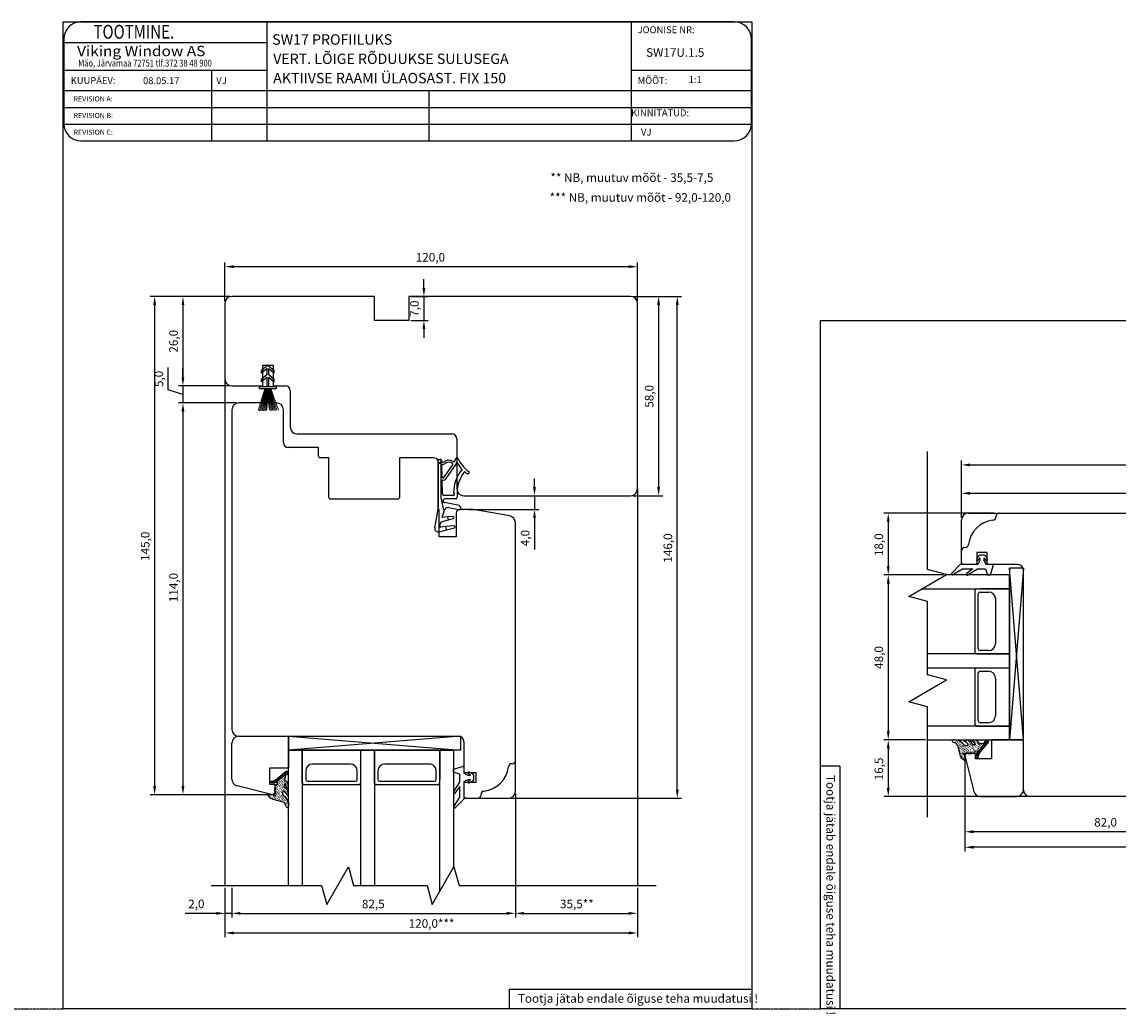
# Model space of a CAD drawing. Units: millimetres. Extents: x 933 to 4561, y 4271 to 6821.
# Drawn here: x 3081 to 3400, y 4692 to 4980 of the extents above; entities that cross this region are included whole.
import ezdxf

# ---------------------------------------------------------------- set-up
doc = ezdxf.new("R2010")
doc.units = ezdxf.units.MM
doc.linetypes.add('ACAD_CENTER', pattern=[1.125, 0.75, -0.125, 0.125, -0.125])
doc.styles.add('MtXpl_romanc_shx', font='romanc.shx')
doc.styles.add('MtXpl_Tahoma', font='tahoma.ttf')
doc.styles.add('ROMAND', font='romand', dxfattribs={"width": 0.8, "height": 4})
doc.styles.add('ROMANS', font='romans', dxfattribs={"height": 2})
doc.styles.get("Standard").update_dxf_attribs({"font": 'arial.ttf'})

msp = doc.modelspace()

# ---------------------------------------------------------------- linework, layer by layer
for p, q in [((3093.02, 4693.25), (3093.02, 4980.44)), ((3093.02, 4980.44), (3293.32, 4980.44)), ((3258.25, 4980.44), (3098.15, 4980.44)), ((3152.26, 4980.44), (3152.26, 4945.83)), ((3258.25, 4980.44), (3258.25, 4945.83)), ((3288.25, 4980.44), (3258.25, 4980.44)), ((3293.32, 4980.44), (3293.32, 4693.25)), ((3093.15, 4975.44), (3093.15, 4950.83)), ((3093.15, 4974.44), (3152.26, 4974.44)), ((3293.25, 4950.83), (3293.25, 4975.44)), ((3093.15, 4966.44), (3152.26, 4966.44)), ((3136.17, 4966.44), (3136.17, 4945.83)), ((3258.25, 4966.44), (3293.25, 4966.44)), ((3093.15, 4960.44), (3293.25, 4960.44)), ((3199.38, 4960.44), (3199.38, 4945.83)), ((3093.15, 4955.57), (3293.25, 4955.57)), ((3093.15, 4950.7), (3293.25, 4950.7)), ((3098.15, 4945.83), (3258.25, 4945.83)), ((3258.25, 4945.83), (3288.25, 4945.83)), ((3140.06, 4899.17), (3140.06, 4910.45)), ((3257.56, 4909.2), (3142.56, 4909.2)), ((3260.06, 4899.17), (3260.06, 4910.45)), ((3197.95, 4903.04), (3197.95, 4905.54)), ((3141.44, 4900.54), (3118.34, 4900.54)), ((3141.44, 4900.54), (3126.58, 4900.54)), ((3183.56, 4900.54), (3142.06, 4900.54)), ((3183.56, 4893.54), (3183.56, 4900.54)), ((3193.56, 4900.54), (3193.56, 4893.54)), ((3258.06, 4900.54), (3193.56, 4900.54)), ((3194.19, 4900.54), (3199.2, 4900.54)), ((3197.95, 4900.54), (3197.95, 4893.54)), ((3258.69, 4900.54), (3272.92, 4900.54)), ((3258.69, 4900.54), (3267.49, 4900.54)), ((3119.59, 4898.04), (3119.59, 4758.04)), ((3127.83, 4898.04), (3127.83, 4877.04)), ((3140.06, 4898.54), (3140.06, 4876.54)), ((3260.06, 4844.54), (3260.06, 4898.54)), ((3266.24, 4898.04), (3266.24, 4845.04)), ((3271.67, 4757.04), (3271.67, 4898.04)), ((3193.56, 4893.54), (3183.56, 4893.54)), ((3194.19, 4893.54), (3199.2, 4893.54)), ((3313.32, 4693.25), (3313.32, 4893.55)), ((3313.32, 4893.55), (3600.51, 4893.55)), ((3197.95, 4891.04), (3197.95, 4888.54)), ((3123.58, 4873.32), (3123.58, 4879.86)), ((3152.56, 4880.54), (3150.71, 4878.99)), ((3151.06, 4874.54), (3151.06, 4880.54)), ((3151.06, 4880.54), (3154.06, 4880.54)), ((3152.56, 4880.54), (3154.41, 4878.99)), ((3154.06, 4880.54), (3154.06, 4874.54)), ((3127.83, 4877.04), (3127.83, 4879.54)), ((3152.31, 4879.55), (3150.71, 4878.21)), ((3150.71, 4878.21), (3150.71, 4878.99)), ((3152.31, 4877.83), (3150.71, 4876.49)), ((3152.31, 4877.05), (3150.71, 4875.71)), ((3152.31, 4877.83), (3152.31, 4879.55)), ((3152.31, 4874.34), (3152.31, 4877.05)), ((3152.81, 4877.83), (3152.81, 4879.55)), ((3152.81, 4879.55), (3154.41, 4878.21)), ((3152.81, 4877.83), (3154.41, 4876.49)), ((3152.81, 4874.34), (3152.81, 4877.05)), ((3152.81, 4877.05), (3154.41, 4875.71)), ((3154.41, 4878.21), (3154.41, 4878.99)), ((3141.44, 4874.54), (3126.58, 4874.54)), ((3141.44, 4874.54), (3126.58, 4874.54)), ((3127.83, 4874.54), (3127.83, 4869.54)), ((3127.83, 4874.54), (3127.83, 4869.54)), ((3140.06, 4876.54), (3140.06, 4729.08)), ((3142.06, 4874.54), (3151.06, 4874.54)), ((3150.14, 4873.69), (3150.14, 4874.34)), ((3150.14, 4874.34), (3154.99, 4874.34)), ((3154.99, 4873.69), (3150.14, 4873.69)), ((3150.71, 4875.71), (3150.71, 4876.49)), ((3154.06, 4874.54), (3157.56, 4874.54)), ((3154.41, 4875.71), (3154.41, 4876.49)), ((3154.99, 4874.34), (3154.99, 4873.69)), ((3127.83, 4872.04), (3123.58, 4873.32)), ((3159.06, 4873.04), (3159.06, 4862.54)), ((3143.44, 4869.54), (3126.58, 4869.54)), ((3143.44, 4869.54), (3126.58, 4869.54)), ((3127.83, 4867.04), (3127.83, 4758.04)), ((3127.83, 4867.04), (3127.83, 4864.54)), ((3142.06, 4867.54), (3142.06, 4774.54)), ((3155.06, 4869.54), (3144.06, 4869.54)), ((3157.06, 4858.04), (3157.06, 4867.54)), ((3161.06, 4860.54), (3206.06, 4860.54)), ((3207.56, 4859.04), (3207.56, 4844.54)), ((3167.31, 4856.54), (3158.56, 4856.54)), ((3167.31, 4854.04), (3167.31, 4856.54)), ((3344.51, 4821.09), (3344.51, 4855.4)), ((3170.31, 4853.54), (3167.81, 4853.54)), ((3170.31, 4842.04), (3170.31, 4853.54)), ((3200.7, 4853.54), (3190.81, 4853.54)), ((3190.81, 4853.54), (3190.81, 4842.04)), ((3201.57, 4853.39), (3200.7, 4853.54)), ((3202.06, 4852.8), (3201.57, 4853.39)), ((3201.95, 4853.12), (3202.65, 4853.12)), ((3202.06, 4838.54), (3202.06, 4852.8)), ((3202.15, 4851.02), (3202.15, 4852.25)), ((3202.88, 4853.06), (3202.88, 4842.53)), ((3203.15, 4852.59), (3203.15, 4852.56)), ((3203.25, 4847.74), (3203.17, 4851.72)), ((3203.74, 4847.88), (3206.34, 4851.55)), ((3204.15, 4851.97), (3203.96, 4851.84)), ((3204.42, 4847.54), (3207.37, 4851.74)), ((3206.99, 4852.65), (3207.27, 4853.42)), ((3354.36, 4836.11), (3354.36, 4852.76)), ((3356.86, 4851.51), (3554.86, 4851.51)), ((3202.15, 4839.12), (3202.15, 4851.02)), ((3203.49, 4847.74), (3203.25, 4847.74)), ((3203.4, 4847.04), (3203.26, 4847.04)), ((3203.34, 4843.11), (3203.26, 4847.04)), ((3230.13, 4845.04), (3230.13, 4847.54)), ((3190.31, 4841.54), (3170.81, 4841.54)), ((3202.98, 4841.59), (3203.59, 4838.73)), ((3206.49, 4842.62), (3203.84, 4842.62)), ((3207.15, 4841.62), (3204.03, 4841.62)), ((3209.56, 4842.54), (3258.06, 4842.54)), ((3210.19, 4842.54), (3231.38, 4842.54)), ((3230.13, 4842.54), (3230.13, 4838.54)), ((3258.69, 4842.54), (3267.49, 4842.54)), ((3260.06, 4844.54), (3260.06, 4729.08)), ((3354.36, 4836.11), (3354.36, 4844.5)), ((3356.86, 4843.25), (3466.86, 4843.25)), ((3201.11, 4833.19), (3202.15, 4839.12)), ((3202.36, 4838.54), (3202.06, 4838.54)), ((3202.36, 4830.54), (3202.36, 4838.54)), ((3203.28, 4836.18), (3203.97, 4838.41)), ((3207.86, 4839.84), (3203.93, 4840.53)), ((3205.1, 4839.11), (3208.64, 4838.48)), ((3212.24, 4838.54), (3208.36, 4838.54)), ((3208.68, 4838.68), (3208.64, 4838.48)), ((3210.92, 4838.54), (3231.38, 4838.54)), ((3222.91, 4836.66), (3212.24, 4838.54)), ((3202.92, 4834.99), (3205.06, 4835.55)), ((3204.9, 4836.36), (3203.28, 4836.18)), ((3206.41, 4836.51), (3204.9, 4836.36)), ((3205.06, 4835.55), (3204.9, 4836.36)), ((3205.06, 4835.55), (3206.49, 4835.92)), ((3207.36, 4837.54), (3207.36, 4830.54)), ((3230.13, 4836.04), (3230.13, 4826.9)), ((3363.73, 4837.49), (3331.8, 4837.49)), ((3354.36, 4822.99), (3354.36, 4835.49)), ((3356.36, 4837.49), (3467.36, 4837.49)), ((3364.36, 4836.54), (3364.36, 4836.39)), ((3202.44, 4832.08), (3204.55, 4832.63)), ((3202.51, 4833.65), (3202.92, 4834.99)), ((3204.36, 4833.56), (3202.75, 4833.39)), ((3206.67, 4833.81), (3204.36, 4833.56)), ((3204.55, 4832.63), (3204.36, 4833.56)), ((3204.55, 4832.63), (3206.84, 4833.23)), ((3224.56, 4756.54), (3224.56, 4834.69)), ((3333.05, 4834.99), (3333.05, 4821.99)), ((3207.36, 4830.54), (3202.36, 4830.54)), ((3355.46, 4827.49), (3355.31, 4827.49)), ((3361.86, 4825.99), (3358.86, 4825.99)), ((3358.86, 4825.99), (3358.86, 4822.49)), ((3361.86, 4822.49), (3361.86, 4825.99)), ((3354, 4822.49), (3351.5, 4819.93)), ((3359.1, 4822.49), (3354, 4822.49)), ((3354.86, 4822.49), (3354.36, 4822.99)), ((3358.86, 4822.49), (3354.86, 4822.49)), ((3359.16, 4824.9), (3358.78, 4824.12)), ((3359.7, 4823.69), (3359.1, 4822.49)), ((3359.7, 4825.29), (3359.16, 4824.9)), ((3359.32, 4823.86), (3359.61, 4824.45)), ((3361, 4825.29), (3359.7, 4825.29)), ((3359.7, 4824.42), (3359.7, 4823.69)), ((3361.54, 4824.9), (3361, 4825.29)), ((3361, 4823.69), (3361, 4824.42)), ((3361.6, 4822.49), (3361, 4823.69)), ((3361.1, 4824.45), (3361.38, 4823.86)), ((3361.92, 4824.12), (3361.54, 4824.9)), ((3363.3, 4822.49), (3361.6, 4822.49)), ((3370.86, 4822.49), (3361.86, 4822.49)), ((3349.16, 4819.49), (3331.8, 4819.49)), ((3349.16, 4819.49), (3331.8, 4819.49)), ((3339.01, 4813.26), (3350.01, 4819.61)), ((3350.01, 4819.61), (3344.51, 4821.09)), ((3368.36, 4819.49), (3349.79, 4819.49)), ((3352.05, 4819.69), (3354.62, 4821.29)), ((3354.62, 4821.29), (3357.7, 4821.29)), ((3357.7, 4821.29), (3355.71, 4819.81)), ((3356.28, 4819.63), (3359, 4821.29)), ((3359, 4821.29), (3361.3, 4821.29)), ((3361.3, 4821.29), (3361.9, 4819.49)), ((3361.9, 4819.49), (3362.8, 4819.49)), ((3362.8, 4819.49), (3363.59, 4822.1)), ((3372.36, 4821.49), (3368.36, 4821.49)), ((3368.36, 4821.49), (3368.36, 4771.49)), ((3372.36, 4821.49), (3368.36, 4771.49)), ((3372.36, 4771.49), (3368.36, 4821.49)), ((3368.36, 4771.49), (3368.36, 4819.49)), ((3372.36, 4771.49), (3372.36, 4821.49)), ((3372.36, 4756.99), (3372.36, 4820.99)), ((3333.05, 4816.99), (3333.05, 4773.99)), ((3344.51, 4811.79), (3339.01, 4813.26)), ((3342.86, 4815.49), (3368.36, 4815.49)), ((3358.26, 4814.99), (3358.26, 4796.99)), ((3359.26, 4797.99), (3359.26, 4813.99)), ((3368.36, 4815.49), (3359.76, 4815.49)), ((3359.76, 4814.49), (3362.28, 4814.49)), ((3344.51, 4790.42), (3344.51, 4811.79)), ((3364.26, 4812.77), (3364.26, 4799.49)), ((3362.26, 4797.49), (3359.76, 4797.49)), ((3368.36, 4796.49), (3344.51, 4796.49)), ((3368.36, 4796.49), (3358.76, 4796.49)), ((3358.76, 4796.49), (3368.36, 4796.49)), ((3344.51, 4792.49), (3368.36, 4792.49)), ((3358.26, 4791.99), (3358.26, 4775.99)), ((3359.26, 4776.99), (3359.26, 4790.99)), ((3359.76, 4791.49), (3362.26, 4791.49)), ((3339.01, 4782.6), (3350.01, 4788.95)), ((3350.01, 4788.95), (3344.51, 4790.42)), ((3364.26, 4789.49), (3364.26, 4778.49)), ((3344.51, 4781.12), (3339.01, 4782.6)), ((3344.51, 4748.97), (3344.51, 4781.12)), ((3368.36, 4775.49), (3344.51, 4775.49)), ((3358.76, 4775.49), (3368.36, 4775.49)), ((3362.26, 4776.49), (3359.76, 4776.49)), ((3144.06, 4772.54), (3208.06, 4772.54)), ((3144.06, 4772.54), (3158.56, 4772.54)), ((3158.56, 4768.54), (3158.56, 4772.54)), ((3158.56, 4772.54), (3208.56, 4772.54)), ((3208.56, 4772.54), (3158.56, 4768.54)), ((3158.56, 4772.54), (3208.56, 4768.54)), ((3158.56, 4772.54), (3158.56, 4763.24)), ((3208.56, 4772.54), (3208.56, 4768.54)), ((3343.88, 4771.49), (3331.8, 4771.49)), ((3343.88, 4771.49), (3331.8, 4771.49)), ((3344.51, 4771.49), (3368.36, 4771.49)), ((3353.03, 4771.44), (3351.97, 4771.47)), ((3352.47, 4771.31), (3352.4, 4771.35)), ((3355.23, 4771.47), (3355.85, 4771.47)), ((3357.37, 4771.47), (3357.98, 4771.47)), ((3357.56, 4771.44), (3357.69, 4771.35)), ((3358.61, 4771.29), (3358.48, 4771.38)), ((3361.66, 4771.47), (3361.22, 4771.1)), ((3361.3, 4771.29), (3361.5, 4771.44)), ((3361.4, 4771.36), (3362.08, 4770.75)), ((3361.5, 4771.44), (3361.66, 4771.47)), ((3361.66, 4771.47), (3361.85, 4771.39)), ((3361.85, 4771.39), (3362.04, 4771.31)), ((3372.36, 4771.49), (3363.06, 4771.49)), ((3363.06, 4771.49), (3363.06, 4765.99)), ((3368.36, 4771.49), (3372.36, 4771.49)), ((3372.36, 4756.99), (3372.36, 4771.49)), ((3142.06, 4760.09), (3142.06, 4770.54)), ((3158.56, 4729.08), (3158.56, 4768.54)), ((3158.56, 4768.54), (3206.56, 4768.54)), ((3208.56, 4768.54), (3158.56, 4768.54)), ((3162.56, 4768.54), (3162.56, 4729.08)), ((3162.56, 4758.94), (3162.56, 4768.54)), ((3179.56, 4729.08), (3179.56, 4768.54)), ((3183.56, 4768.54), (3183.56, 4729.08)), ((3183.56, 4768.54), (3183.56, 4758.94)), ((3183.56, 4758.94), (3183.56, 4768.54)), ((3202.56, 4727.43), (3202.56, 4768.54)), ((3202.56, 4768.54), (3202.56, 4759.94)), ((3206.56, 4768.54), (3206.56, 4734.36)), ((3209.56, 4771.04), (3209.56, 4762.04)), ((3333.05, 4768.99), (3333.05, 4757.49)), ((3352.46, 4770.74), (3352.59, 4770.65)), ((3352.86, 4771.04), (3352.8, 4771.08)), ((3352.8, 4770.46), (3352.92, 4770.42)), ((3353.26, 4770.77), (3353.13, 4770.86)), ((3353.94, 4767.27), (3353.35, 4769.47)), ((3353.5, 4771.13), (3353.44, 4771.18)), ((3353.5, 4770.56), (3353.63, 4770.47)), ((3353.75, 4769.81), (3353.63, 4769.84)), ((3353.77, 4769.13), (3353.69, 4769.23)), ((3353.76, 4768.55), (3353.89, 4768.46)), ((3353.9, 4770.86), (3353.83, 4770.91)), ((3353.84, 4770.28), (3353.96, 4770.25)), ((3354.08, 4769.58), (3353.96, 4769.62)), ((3354.09, 4768.9), (3354.03, 4768.95)), ((3354.15, 4768.28), (3354.28, 4768.19)), ((3354.29, 4770.59), (3354.16, 4770.68)), ((3354.16, 4770.06), (3354.28, 4770.02)), ((3354.42, 4769.31), (3354.29, 4769.39)), ((3354.42, 4768.68), (3354.35, 4768.78)), ((3354.48, 4769.89), (3354.61, 4769.8)), ((3354.62, 4770.37), (3354.55, 4770.42)), ((3354.75, 4769.08), (3354.61, 4769.17)), ((3354.75, 4768.45), (3354.67, 4768.55)), ((3354.81, 4769.66), (3354.94, 4769.57)), ((3355.01, 4770.1), (3354.88, 4770.19)), ((3355.01, 4770.1), (3354.93, 4770.25)), ((3355.07, 4768.86), (3354.94, 4768.95)), ((3355.07, 4768.29), (3354.95, 4768.32)), ((3355.03, 4769.99), (3354.96, 4770.09)), ((3355.28, 4769.87), (3355.03, 4769.99)), ((3355.14, 4769.44), (3355.21, 4769.34)), ((3355.34, 4769.88), (3355.21, 4769.97)), ((3355.51, 4769.85), (3355.28, 4769.87)), ((3355.4, 4768.63), (3355.28, 4768.67)), ((3355.47, 4769.16), (3355.54, 4769.12)), ((3355.52, 4769.8), (3356.35, 4769.95)), ((3355.67, 4769.65), (3355.53, 4769.74)), ((3355.67, 4771.08), (3355.54, 4771.17)), ((3355.79, 4768.36), (3355.61, 4768.44)), ((3355.8, 4768.94), (3355.92, 4768.9)), ((3356.06, 4771.21), (3355.93, 4771.3)), ((3355.99, 4769.43), (3355.93, 4769.48)), ((3356.12, 4768.14), (3355.99, 4768.23)), ((3356.12, 4768.77), (3356.19, 4768.67)), ((3356.13, 4770.54), (3356.25, 4770.51)), ((3356.19, 4769.92), (3356.25, 4769.88)), ((3356.38, 4769.22), (3356.26, 4769.25)), ((3356.44, 4771), (3356.32, 4771.03)), ((3356.45, 4768.54), (3356.51, 4768.5)), ((3356.51, 4770.33), (3356.58, 4770.28)), ((3356.51, 4769.7), (3356.65, 4769.61)), ((3356.71, 4768.94), (3356.65, 4768.98)), ((3356.78, 4770.72), (3356.66, 4770.75)), ((3356.77, 4768.32), (3356.84, 4768.28)), ((3356.84, 4770.1), (3356.91, 4770)), ((3356.91, 4769.43), (3356.97, 4769.39)), ((3357.04, 4768.71), (3356.98, 4768.76)), ((3357.12, 4770.44), (3357.04, 4770.54)), ((3357.09, 4770.8), (3357.59, 4770.07)), ((3357.23, 4769.83), (3357.24, 4769.78)), ((3357.23, 4769.21), (3357.37, 4769.12)), ((3357.5, 4770.23), (3357.43, 4770.27)), ((3357.56, 4769.61), (3357.63, 4769.51)), ((3357.56, 4768.98), (3357.69, 4768.89)), ((3358.4, 4770.17), (3357.59, 4770.07)), ((3357.7, 4770.09), (3357.82, 4770.06)), ((3357.76, 4768.22), (3357.7, 4768.27)), ((3357.89, 4769.39), (3357.96, 4769.29)), ((3357.89, 4768.76), (3358.03, 4768.61)), ((3357.9, 4771.16), (3358.02, 4771.12)), ((3358.09, 4769.82), (3358.17, 4769.73)), ((3358.22, 4770.94), (3358.34, 4770.9)), ((3358.22, 4769.11), (3358.29, 4769.06)), ((3358.22, 4768.54), (3358.36, 4768.39)), ((3359.4, 4768.3), (3358.41, 4768.12)), ((3358.42, 4770.17), (3358.54, 4770.14)), ((3358.47, 4769.61), (3358.55, 4769.51)), ((3358.55, 4770.71), (3358.67, 4770.68)), ((3358.61, 4768.89), (3358.67, 4768.85)), ((3358.61, 4768.27), (3358.74, 4768.18)), ((3358.78, 4767.38), (3361.39, 4769.88)), ((3358.81, 4769.96), (3358.88, 4769.86)), ((3358.81, 4769.33), (3358.94, 4769.24)), ((3358.88, 4770.49), (3359, 4770.45)), ((3358.93, 4768.67), (3359, 4768.63)), ((3358.98, 4767.82), (3361.35, 4770.72)), ((3359.15, 4769.05), (3359.32, 4769.03)), ((3359.19, 4769.75), (3359.28, 4769.59)), ((3359.21, 4770.26), (3359.33, 4770.23)), ((3359.23, 4770.8), (3359.51, 4770.38)), ((3359.26, 4768.45), (3359.34, 4768.35)), ((3359.87, 4767.93), (3359.45, 4768.37)), ((3359.51, 4770.38), (3361.35, 4770.72)), ((3359.53, 4769.47), (3359.6, 4769.37)), ((3359.59, 4770.05), (3359.66, 4769.95)), ((3359.6, 4768.8), (3359.66, 4768.75)), ((3359.76, 4768.83), (3360.2, 4768.34)), ((3359.92, 4770.4), (3359.8, 4770.43)), ((3359.82, 4767.92), (3361.92, 4770.43)), ((3359.87, 4769.19), (3359.99, 4769.15)), ((3359.92, 4769.83), (3359.99, 4769.73)), ((3360.52, 4768.74), (3360.1, 4769.18)), ((3360.26, 4770.12), (3360.18, 4770.22)), ((3360.24, 4769.6), (3360.32, 4769.5)), ((3360.36, 4769.57), (3360.84, 4769.14)), ((3360.46, 4769.64), (3362.11, 4771.21)), ((3360.52, 4770.57), (3360.64, 4770.53)), ((3360.64, 4769.91), (3360.57, 4770.01)), ((3361.11, 4769.54), (3360.74, 4769.98)), ((3360.9, 4770.35), (3360.98, 4770.25)), ((3361.01, 4770.38), (3361.45, 4769.89)), ((3361.2, 4770.87), (3361.22, 4771.1)), ((3361.35, 4770.72), (3361.2, 4770.87)), ((3361.22, 4771.1), (3361.3, 4771.29)), ((3361.24, 4770.7), (3361.3, 4770.66)), ((3361.77, 4770.29), (3361.27, 4770.82)), ((3361.95, 4770.55), (3361.86, 4770.42)), ((3362.12, 4770.87), (3361.95, 4770.55)), ((3362.04, 4771.31), (3362.13, 4771.1)), ((3362.13, 4771.1), (3362.12, 4770.87)), ((3353.97, 4767.74), (3353.84, 4767.83)), ((3354.01, 4766.94), (3353.94, 4767.27)), ((3353.96, 4767.16), (3354.09, 4767.13)), ((3354.2, 4766.52), (3354.01, 4766.94)), ((3354.3, 4767.51), (3354.17, 4767.6)), ((3354.46, 4766.06), (3354.2, 4766.52)), ((3354.29, 4766.94), (3354.42, 4766.85)), ((3354.42, 4766.28), (3354.35, 4766.32)), ((3354.93, 4765.69), (3354.46, 4766.06)), ((3354.62, 4767.34), (3354.5, 4767.38)), ((3354.56, 4767.96), (3354.69, 4767.87)), ((3354.69, 4766.67), (3354.75, 4766.63)), ((3354.81, 4766.01), (3354.73, 4766.11)), ((3355, 4767.13), (3354.82, 4767.15)), ((3355.43, 4765.44), (3354.93, 4765.69)), ((3354.94, 4767.75), (3355.02, 4767.65)), ((3354.94, 4767.46), (3354.97, 4767.58)), ((3355.01, 4767.36), (3354.94, 4767.46)), ((3354.97, 4767.58), (3355.02, 4767.65)), ((3355.12, 4767.38), (3355.01, 4767.36)), ((3355.02, 4767.65), (3355.13, 4767.67)), ((3355.07, 4766.46), (3355.14, 4766.36)), ((3355.2, 4765.74), (3355.07, 4765.83)), ((3355.12, 4767.38), (3355.63, 4765.59)), ((3355.13, 4767.67), (3355.19, 4767.62)), ((3355.19, 4767.62), (3355.21, 4767.51)), ((3355.27, 4766.9), (3355.21, 4766.94)), ((3355.26, 4767.58), (3356.04, 4767.67)), ((3355.41, 4768.01), (3355.27, 4768.1)), ((3355.77, 4767.49), (3355.36, 4766.95)), ((3355.36, 4766.95), (3357.96, 4756.5)), ((3355.36, 4766.33), (3355.36, 4738.99)), ((3355.36, 4766.33), (3355.36, 4743.5)), ((3355.4, 4766.23), (3355.47, 4766.13)), ((3355.54, 4765.46), (3355.43, 4765.44)), ((3355.53, 4765.52), (3355.47, 4765.56)), ((3355.59, 4765.53), (3355.54, 4765.46)), ((3355.62, 4765.65), (3355.59, 4765.53)), ((3355.72, 4767.84), (3355.6, 4767.87)), ((3358.46, 4767.49), (3355.77, 4767.49)), ((3355.98, 4767.66), (3355.93, 4767.65)), ((3356.37, 4767.73), (3356.04, 4767.67)), ((3356.45, 4767.92), (3356.32, 4768.01)), ((3356.37, 4767.73), (3356.39, 4767.33)), ((3356.38, 4767.39), (3356.39, 4767.33)), ((3356.87, 4767.82), (3356.39, 4767.33)), ((3356.78, 4767.69), (3356.65, 4767.78)), ((3356.85, 4767.31), (3356.87, 4767.82)), ((3357.27, 4767.79), (3356.85, 4767.31)), ((3356.85, 4767.59), (3357.04, 4767.51)), ((3357.1, 4768.1), (3357.17, 4768.05)), ((3357.25, 4767.61), (3357.27, 4767.79)), ((3357.25, 4767.61), (3357.71, 4767.58)), ((3357.37, 4767.86), (3357.49, 4767.83)), ((3357.71, 4767.58), (3358, 4767.58)), ((3357.76, 4767.65), (3357.82, 4767.6)), ((3358.02, 4767.76), (3358, 4767.58)), ((3358.02, 4767.76), (3358.05, 4767.93)), ((3358.09, 4768), (3358.03, 4768.04)), ((3358.05, 4767.93), (3358.19, 4768.07)), ((3358.19, 4768.07), (3358.41, 4768.12)), ((3358.46, 4765.99), (3358.46, 4767.49)), ((3363.06, 4765.99), (3358.46, 4765.99)), ((3358.76, 4767.15), (3358.87, 4767.52)), ((3358.76, 4767.15), (3358.84, 4766.43)), ((3358.79, 4766.7), (3359.48, 4767.29)), ((3358.82, 4766.88), (3359.24, 4766.44)), ((3358.86, 4766.32), (3358.84, 4766.43)), ((3359.42, 4766.99), (3358.86, 4767.57)), ((3359, 4766.23), (3358.86, 4766.32)), ((3358.87, 4767.52), (3358.98, 4767.82)), ((3358.98, 4767.82), (3358.97, 4767.88)), ((3359.11, 4766.25), (3359, 4766.23)), ((3359.25, 4766.39), (3359.11, 4766.25)), ((3359.25, 4766.39), (3359.11, 4766.25)), ((3359.12, 4767.96), (3359.6, 4767.54)), ((3359.25, 4766.39), (3359.39, 4767.16)), ((3359.39, 4767.16), (3359.59, 4767.6)), ((3359.59, 4767.6), (3359.82, 4767.92)), ((3158.56, 4763.24), (3153.06, 4763.24)), ((3153.06, 4763.24), (3153.06, 4758.64)), ((3155, 4760), (3157.5, 4762.1)), ((3156.72, 4760.65), (3158.28, 4762.3)), ((3157.36, 4761.96), (3157.9, 4761.46)), ((3157.63, 4762.14), (3157.49, 4762.05)), ((3157.94, 4762.3), (3157.63, 4762.14)), ((3158.43, 4761.58), (3157.82, 4762.27)), ((3158.17, 4762.32), (3157.94, 4762.3)), ((3158.38, 4762.22), (3158.17, 4762.32)), ((3158.54, 4761.85), (3158.17, 4761.4)), ((3158.46, 4762.04), (3158.38, 4762.22)), ((3158.54, 4761.85), (3158.46, 4762.04)), ((3158.51, 4761.68), (3158.54, 4761.85)), ((3163.56, 4762.44), (3163.56, 4759.94)), ((3176.56, 4764.44), (3165.56, 4764.44)), ((3178.56, 4759.94), (3178.56, 4762.44)), ((3184.56, 4762.44), (3184.56, 4759.94)), ((3199.85, 4764.44), (3186.56, 4764.44)), ((3201.56, 4759.94), (3201.56, 4762.46)), ((3206.56, 4762.99), (3209.17, 4763.77)), ((3206.56, 4762.09), (3206.56, 4762.99)), ((3208.36, 4761.49), (3206.56, 4762.09)), ((3209.56, 4763.49), (3209.56, 4761.79)), ((3209.56, 4762.04), (3213.06, 4762.04)), ((3209.56, 4761.79), (3210.76, 4761.19)), ((3211.19, 4762.11), (3211.98, 4761.73)), ((3213.06, 4762.04), (3213.06, 4759.04)), ((3223.61, 4764.54), (3223.46, 4764.54)), ((3319.01, 4763.82), (3313.32, 4763.82)), ((3319.01, 4763.82), (3319.01, 4693.25)), ((3153.06, 4758.64), (3154.56, 4758.64)), ((3153.32, 4759.29), (3153.3, 4759.18)), ((3153.3, 4759.18), (3153.39, 4759.05)), ((3153.46, 4759.44), (3153.32, 4759.29)), ((3153.46, 4759.44), (3153.32, 4759.29)), ((3153.39, 4759.05), (3153.5, 4759.03)), ((3153.46, 4759.44), (3154.23, 4759.58)), ((3154.23, 4758.95), (3153.5, 4759.03)), ((3153.95, 4759), (3153.52, 4759.43)), ((3153.78, 4758.98), (3154.36, 4759.67)), ((3154.07, 4759.61), (3154.64, 4759.04)), ((3154.23, 4759.58), (3154.67, 4759.78)), ((3154.23, 4758.95), (3154.59, 4759.05)), ((3154.46, 4758.96), (3156.95, 4761.58)), ((3154.56, 4758.64), (3154.56, 4755.96)), ((3154.59, 4759.05), (3154.9, 4759.17)), ((3155.04, 4759.31), (3154.61, 4759.79)), ((3154.67, 4759.78), (3155, 4760)), ((3154.9, 4759.17), (3157.8, 4761.53)), ((3154.9, 4759.17), (3154.95, 4759.16)), ((3155.01, 4760.06), (3155.44, 4759.63)), ((3155.15, 4758.38), (3155.19, 4758.6)), ((3155.38, 4759.59), (3155.19, 4758.6)), ((3155.34, 4758.8), (3155.25, 4758.93)), ((3155.9, 4759.95), (3155.41, 4760.38)), ((3155.52, 4759.45), (3155.42, 4759.52)), ((3155.74, 4759.12), (3155.7, 4759.19)), ((3155.81, 4760.71), (3156.25, 4760.28)), ((3155.87, 4759.78), (3155.82, 4759.85)), ((3155.97, 4758.79), (3155.92, 4758.86)), ((3156.13, 4759.33), (3156.1, 4759.51)), ((3156.64, 4760.55), (3156.22, 4761.03)), ((3156.26, 4760.05), (3156.23, 4760.17)), ((3156.41, 4759), (3156.32, 4759.13)), ((3156.54, 4759.71), (3156.44, 4759.79)), ((3156.68, 4760.43), (3156.58, 4760.51)), ((3156.68, 4758.66), (3156.58, 4758.73)), ((3156.61, 4761.3), (3157.06, 4760.93)), ((3156.82, 4759.38), (3156.66, 4759.46)), ((3156.9, 4760.1), (3156.8, 4760.18)), ((3157.03, 4758.99), (3156.93, 4759.07)), ((3157.45, 4761.2), (3156.96, 4761.63)), ((3156.98, 4760.83), (3157.08, 4760.75)), ((3157.12, 4759.77), (3157.02, 4759.85)), ((3157.24, 4758.59), (3157.15, 4757.77)), ((3157.19, 4760.45), (3157.29, 4760.37)), ((3157.25, 4758.61), (3157.21, 4758.73)), ((3157.34, 4759.39), (3157.3, 4759.51)), ((3157.43, 4761.09), (3157.33, 4761.16)), ((3157.45, 4759.7), (3157.8, 4761.53)), ((3157.88, 4759.41), (3157.45, 4759.7)), ((3157.47, 4760.11), (3157.51, 4759.99)), ((3157.56, 4759.06), (3157.53, 4759.19)), ((3157.64, 4760.71), (3157.61, 4760.83)), ((3157.78, 4761.42), (3157.73, 4761.49)), ((3157.78, 4758.74), (3157.75, 4758.86)), ((3157.8, 4761.53), (3157.94, 4761.39)), ((3157.94, 4761.39), (3158.17, 4761.4)), ((3158.17, 4761.4), (3158.36, 4761.48)), ((3158.36, 4761.48), (3158.51, 4761.68)), ((3158.37, 4758.8), (3158.46, 4758.67)), ((3164.06, 4759.44), (3178.06, 4759.44)), ((3185.06, 4759.44), (3201.06, 4759.44)), ((3206.7, 4756.47), (3208.36, 4759.19)), ((3208.36, 4759.19), (3208.36, 4761.49)), ((3210.76, 4759.89), (3209.56, 4759.29)), ((3209.56, 4759.29), (3209.56, 4754.19)), ((3213.06, 4759.04), (3209.56, 4759.04)), ((3209.56, 4759.04), (3209.56, 4755.04)), ((3210.76, 4761.19), (3211.5, 4761.19)), ((3211.5, 4759.89), (3210.76, 4759.89)), ((3211.52, 4761.28), (3210.93, 4761.57)), ((3210.93, 4759.51), (3211.52, 4759.79)), ((3211.98, 4759.35), (3211.19, 4758.97)), ((3211.98, 4761.73), (3212.36, 4761.19)), ((3212.36, 4759.89), (3211.98, 4759.35)), ((3212.36, 4761.19), (3212.36, 4759.89)), ((3153.4, 4755.54), (3118.34, 4755.54)), ((3153.4, 4755.54), (3126.58, 4755.54)), ((3154.03, 4755.54), (3143.58, 4758.15)), ((3152.54, 4755.73), (3152.51, 4755.62)), ((3152.51, 4755.62), (3152.76, 4755.11)), ((3152.6, 4755.77), (3152.54, 4755.73)), ((3152.59, 4755.72), (3152.64, 4755.65)), ((3152.72, 4755.81), (3152.6, 4755.77)), ((3154.46, 4755.31), (3152.67, 4755.82)), ((3152.81, 4755.39), (3152.9, 4755.26)), ((3153.31, 4755.58), (3153.21, 4755.66)), ((3153.97, 4755.46), (3154.01, 4755.39)), ((3154.56, 4755.96), (3154.03, 4755.54)), ((3154.86, 4757.46), (3154.38, 4757.04)), ((3154.38, 4757.04), (3154.9, 4757.05)), ((3154.9, 4757.05), (3154.41, 4756.57)), ((3154.8, 4756.56), (3154.41, 4756.57)), ((3154.46, 4756.56), (3154.41, 4756.57)), ((3154.67, 4757.04), (3154.59, 4757.23)), ((3154.7, 4755.38), (3154.59, 4755.4)), ((3154.83, 4758.21), (3154.65, 4758.18)), ((3154.66, 4757.9), (3154.65, 4758.18)), ((3154.65, 4755.44), (3154.74, 4756.23)), ((3154.68, 4757.44), (3154.66, 4757.9)), ((3154.72, 4757.94), (3154.68, 4758.01)), ((3154.68, 4757.44), (3154.86, 4757.46)), ((3154.74, 4755.31), (3154.7, 4755.38)), ((3154.73, 4756.17), (3154.72, 4756.12)), ((3154.8, 4756.56), (3154.74, 4756.23)), ((3154.77, 4756.96), (3154.86, 4756.83)), ((3154.83, 4758.21), (3155.01, 4758.23)), ((3154.94, 4757.56), (3154.9, 4757.68)), ((3154.91, 4755.91), (3154.94, 4755.79)), ((3154.99, 4756.64), (3155.08, 4756.51)), ((3155.01, 4758.23), (3155.15, 4758.38)), ((3155.07, 4758.28), (3155.12, 4758.21)), ((3155.08, 4755.59), (3155.17, 4755.46)), ((3155.17, 4757.29), (3155.13, 4757.35)), ((3155.21, 4756.31), (3155.3, 4756.18)), ((3155.29, 4757.95), (3155.34, 4757.88)), ((3155.39, 4756.96), (3155.35, 4757.03)), ((3155.44, 4755.98), (3155.52, 4755.79)), ((3155.61, 4758.4), (3155.46, 4758.55)), ((3155.62, 4756.63), (3155.57, 4756.7)), ((3155.83, 4758.08), (3155.69, 4758.22)), ((3155.71, 4755.59), (3155.74, 4755.47)), ((3155.84, 4756.3), (3155.74, 4756.38)), ((3155.79, 4757.23), (3155.83, 4757.16)), ((3156.06, 4757.75), (3155.97, 4757.88)), ((3156.01, 4755.99), (3155.98, 4756.11)), ((3156.01, 4756.9), (3156.06, 4756.84)), ((3156.18, 4758.41), (3156.14, 4758.48)), ((3156.28, 4757.42), (3156.19, 4757.55)), ((3156.23, 4755.66), (3156.19, 4755.73)), ((3156.29, 4756.56), (3156.32, 4756.44)), ((3156.46, 4758.07), (3156.36, 4758.15)), ((3156.51, 4755.32), (3156.41, 4755.4)), ((3156.5, 4757.09), (3156.46, 4757.16)), ((3156.5, 4756.18), (3156.55, 4756.11)), ((3156.68, 4757.74), (3156.58, 4757.82)), ((3156.77, 4756.7), (3156.68, 4756.83)), ((3156.73, 4755.85), (3156.82, 4755.72)), ((3156.9, 4758.28), (3156.8, 4758.35)), ((3156.91, 4757.42), (3156.85, 4757.43)), ((3156.87, 4755.71), (3157.03, 4756.54)), ((3156.93, 4755.7), (3156.94, 4755.47)), ((3156.94, 4755.47), (3157.06, 4755.22)), ((3157, 4756.37), (3156.95, 4756.44)), ((3156.95, 4755.52), (3157.04, 4755.39)), ((3157.18, 4757.02), (3157.08, 4757.1)), ((3157.17, 4757.88), (3157.13, 4758)), ((3157.88, 4757.28), (3157.15, 4757.77)), ((3157.3, 4757.69), (3157.35, 4757.62)), ((3157.4, 4756.7), (3157.36, 4756.76)), ((3157.51, 4757.3), (3157.61, 4757.23)), ((3157.61, 4756.31), (3157.58, 4756.43)), ((3157.79, 4756.96), (3157.83, 4756.84)), ((3158.01, 4758.41), (3157.97, 4758.53)), ((3158.07, 4756.63), (3158.11, 4756.51)), ((3158.15, 4755.86), (3158.24, 4755.73)), ((3158.23, 4758.08), (3158.2, 4758.2)), ((3158.29, 4756.24), (3158.38, 4756.11)), ((3158.51, 4757.74), (3158.42, 4757.87)), ((3158.54, 4757.55), (3158.54, 4758.17)), ((3158.54, 4755.42), (3158.54, 4756.04)), ((3179.06, 4758.44), (3163.06, 4758.44)), ((3202.06, 4758.44), (3184.06, 4758.44)), ((3208.36, 4757.89), (3206.88, 4755.9)), ((3208.36, 4754.8), (3208.36, 4757.89)), ((3214.56, 4755.64), (3214.56, 4755.49)), ((3224.56, 4755.92), (3224.56, 4719.76)), ((3224.56, 4755.92), (3224.56, 4719.76)), ((3152.76, 4755.11), (3153.13, 4754.65)), ((3153.08, 4755), (3153.18, 4754.92)), ((3153.13, 4754.65), (3153.6, 4754.39)), ((3153.35, 4754.6), (3153.4, 4754.54)), ((3153.53, 4755.26), (3153.43, 4755.33)), ((3153.6, 4754.39), (3154.02, 4754.19)), ((3153.74, 4754.87), (3153.7, 4754.94)), ((3154.01, 4754.48), (3153.92, 4754.61)), ((3154.02, 4754.19), (3154.35, 4754.13)), ((3154.2, 4755.19), (3154.23, 4755.01)), ((3154.24, 4754.15), (3154.2, 4754.27)), ((3154.35, 4754.13), (3156.54, 4753.53)), ((3154.42, 4754.8), (3154.45, 4754.68)), ((3154.46, 4755.31), (3154.43, 4755.2)), ((3154.43, 4755.2), (3154.53, 4755.12)), ((3154.53, 4755.12), (3154.65, 4755.16)), ((3154.59, 4754.49), (3154.67, 4754.35)), ((3154.65, 4755.16), (3154.72, 4755.2)), ((3154.72, 4755.2), (3154.74, 4755.31)), ((3154.82, 4755.13), (3154.72, 4755.2)), ((3154.81, 4754.16), (3154.9, 4754.03)), ((3155.03, 4754.74), (3154.94, 4754.87)), ((3155.36, 4754.34), (3155.27, 4754.47)), ((3155.36, 4755.25), (3155.39, 4755.13)), ((3155.53, 4754.94), (3155.63, 4754.86)), ((3155.63, 4753.95), (3155.54, 4754.08)), ((3155.75, 4754.61), (3155.85, 4754.53)), ((3155.93, 4755.26), (3156.02, 4755.13)), ((3155.97, 4754.28), (3156.02, 4754.22)), ((3156.15, 4754.93), (3156.24, 4754.8)), ((3156.2, 4753.95), (3156.3, 4753.88)), ((3156.38, 4754.6), (3156.47, 4754.47)), ((3156.74, 4754.99), (3156.65, 4755.13)), ((3156.66, 4754.27), (3156.69, 4754.15)), ((3156.96, 4754.67), (3156.87, 4754.8)), ((3156.88, 4753.94), (3156.92, 4753.82)), ((3157.06, 4755.22), (3157.16, 4755.14)), ((3157.13, 4754.35), (3157.1, 4754.47)), ((3157.17, 4755.2), (3157.33, 4755.11)), ((3157.17, 4755.2), (3157.26, 4755.07)), ((3157.35, 4754.02), (3157.32, 4754.14)), ((3157.44, 4754.8), (3157.49, 4754.74)), ((3157.53, 4752.99), (3157.5, 4753.11)), ((3157.63, 4753.68), (3157.54, 4753.81)), ((3157.67, 4754.48), (3157.76, 4754.35)), ((3157.81, 4752.65), (3157.72, 4752.78)), ((3157.84, 4753.44), (3157.93, 4753.31)), ((3157.94, 4754.08), (3157.98, 4754.02)), ((3158.11, 4753.05), (3158.16, 4752.98)), ((3158.2, 4753.69), (3158.25, 4753.62)), ((3158.38, 4752.66), (3158.43, 4752.59)), ((3158.51, 4753.22), (3158.54, 4752.15)), ((3206.76, 4752.24), (3208.36, 4754.8)), ((3209.56, 4754.19), (3207, 4751.69)), ((3209.56, 4755.04), (3210.06, 4754.54)), ((3210.06, 4754.54), (3222.56, 4754.54)), ((3223.19, 4754.54), (3272.92, 4754.54)), ((3381.73, 4754.99), (3331.8, 4754.99)), ((3359.9, 4754.99), (3370.36, 4754.99)), ((3435.36, 4754.99), (3374.36, 4754.99)), ((3434.86, 4744.75), (3357.86, 4744.75)), ((3553.86, 4740.24), (3357.86, 4740.24)), ((3169.67, 4723.58), (3176.02, 4734.58)), ((3176.02, 4734.58), (3177.49, 4729.08)), ((3200.33, 4723.58), (3206.69, 4734.58)), ((3206.69, 4734.58), (3208.16, 4729.08)), ((3136.05, 4729.08), (3168.19, 4729.08)), ((3140.06, 4728.45), (3140.06, 4714.06)), ((3140.06, 4728.45), (3140.06, 4719.76)), ((3142.06, 4728.45), (3142.06, 4719.76)), ((3142.06, 4728.45), (3142.06, 4719.76)), ((3168.19, 4729.08), (3169.67, 4723.58)), ((3177.49, 4729.08), (3198.86, 4729.08)), ((3198.86, 4729.08), (3200.33, 4723.58)), ((3208.16, 4729.08), (3265.55, 4729.08)), ((3260.06, 4728.45), (3260.06, 4714.06)), ((3260.06, 4728.45), (3260.06, 4719.76)), ((3137.56, 4721.01), (3128.48, 4721.01)), ((3142.06, 4721.01), (3140.06, 4721.01)), ((3144.56, 4721.01), (3222.06, 4721.01)), ((3144.56, 4721.01), (3147.06, 4721.01)), ((3227.06, 4721.01), (3257.56, 4721.01)), ((3142.56, 4715.31), (3257.56, 4715.31)), ((3222.75, 4698.93), (3293.32, 4698.93)), ((3222.75, 4698.93), (3222.75, 4693.25)), ((3293.32, 4693.25), (3093.02, 4693.25)), ((3600.51, 4693.25), (3313.32, 4693.25))]:
    msp.add_line(p, q)
at = {"linetype": 'Continuous', "lineweight": 5}
for p, q in [((3149.71, 4867.31), (3151.67, 4873.69)), ((3150.13, 4867.3), (3151.82, 4873.69)), ((3150.54, 4867.29), (3151.98, 4873.69)), ((3150.93, 4867.28), (3152.1, 4873.69)), ((3151.32, 4867.27), (3152.21, 4873.69)), ((3151.7, 4867.28), (3152.33, 4873.69)), ((3152.07, 4867.29), (3152.48, 4873.69)), ((3152.28, 4867.52), (3152.68, 4873.69)), ((3152.37, 4873.69), (3153.02, 4867.54)), ((3152.57, 4873.69), (3153.21, 4867.31)), ((3152.69, 4873.69), (3153.6, 4867.32)), ((3152.81, 4873.69), (3153.99, 4867.33)), ((3152.96, 4873.69), (3154.38, 4867.36)), ((3153.07, 4873.69), (3154.76, 4867.39)), ((3153.24, 4873.69), (3155.17, 4867.42)), ((3153.39, 4873.69), (3155.6, 4867.45))]:
    msp.add_line(p, q, dxfattribs=at)
at = {"linetype": 'ACAD_CENTER'}
for p, q in [((3073.02, 4693.25), (3093.02, 4693.25)), ((3293.32, 4693.25), (3313.32, 4693.25))]:
    msp.add_line(p, q, dxfattribs=at)
msp.add_circle((3202.66, 4852.07), 0.2)
for centre, radius, start, end in [((3098.15, 4975.44), 5, 90, 180), ((3288.25, 4975.44), 5, 0, 90), ((3098.15, 4950.83), 5, 180, 270), ((3288.25, 4950.83), 5, 270, 0), ((3142.06, 4898.54), 2, 90, 180), ((3258.06, 4898.54), 2, 360, 90), ((3142.06, 4876.54), 2, 180, 270), ((3157.56, 4873.04), 1.5, 360, 90), ((3144.06, 4867.54), 2, 90, 180), ((3155.06, 4867.54), 2, 0, 90), ((3161.06, 4862.54), 2, 180, 270), ((3158.56, 4858.04), 1.5, 180, 270), ((3206.06, 4859.04), 1.5, 0, 90), ((3167.81, 4854.04), 0.5, 180, 270), ((3200.15, 4852.25), 2, 0, 25.8419), ((3202.65, 4852.62), 0.5, 62.5054, 90), ((3202.65, 4852.62), 0.5, 356.9449, 62.5054), ((3203.45, 4852.56), 0.3, 181.2328, 310.7057), ((3203.45, 4852.56), 0.889, 251.5016, 305), ((3205.2, 4850.49), 2.42, 56.3145, 130.0436), ((3205.2, 4850.47), 1.83, 54.526, 125.0635), ((3206.09, 4851.72), 0.3, 326.4508, 54.4625), ((3206.71, 4852.75), 0.3, 236.9766, 340), ((3207.55, 4853.32), 0.3, 87.0553, 160), ((3207.56, 4852.03), 0.2, 346.5331, 206.4508), ((3207.2, 4851.85), 0.2, 326.4508, 26.4508), ((3207.55, 4853.32), 0.3, 23.9491, 87.0553), ((3207.95, 4851.94), 0.2, 166.5331, 212.2206), ((3216.33, 4857.22), 10.1, 212.2206, 223.8277), ((3216.33, 4857.22), 9.3, 203.9491, 234.9293), ((3203.49, 4848.04), 0.3, 270, 326.4508), ((3217.58, 4843.34), 11, 143.9775, 179.6212), ((3217.58, 4843.34), 10, 141.5644, 186.6484), ((3208.85, 4849.69), 0.2, 83.0628, 143.9775), ((3208.9, 4850.08), 0.2, 263.0628, 43.8277), ((3216.33, 4857.22), 10.1, 229.3674, 234.9293), ((3210.75, 4849.28), 0.4, 234.9293, 270), ((3210.75, 4849.28), 0.4, 270, 0), ((3210.75, 4849.28), 0.4, 0, 54.9293), ((3203.5, 4848.12), 1.08, 264.2393, 327.7913), ((3170.81, 4842.04), 0.5, 180, 270), ((3190.31, 4842.04), 0.5, 270, 0), ((3207.38, 4842.53), 4.5, 180, 191.9994), ((3203.84, 4843.12), 0.5, 181.1303, 270), ((3204.03, 4841.07), 0.55, 90, 260), ((3206.49, 4843.02), 0.4, 270, 76.1501), ((3207.15, 4842.12), 0.5, 270, 0), ((3209.56, 4844.54), 2, 180, 270), ((3207.15, 4842.12), 0.5, 0, 6.6484), ((3258.06, 4844.54), 2, 270, 360), ((3203.98, 4838.81), 0.4, 191.9994, 267.5218), ((3204.92, 4838.12), 1, 90, 163), ((3204.92, 4838.12), 1, 80, 90), ((3208.36, 4837.54), 1, 90, 180), ((3207.69, 4838.85), 1, 350, 80), ((3206.41, 4836.21), 0.3, 0, 90), ((3206.41, 4836.21), 0.3, 284.7175, 0), ((3222.56, 4834.69), 2, 0, 80), ((3356.36, 4835.49), 2, 90, 180), ((3364.36, 4827.49), 8, 96.0932, 173.9068), ((3363.41, 4836.39), 0.95, 276.0932, 0), ((3365.31, 4836.54), 0.95, 90, 180), ((3202.09, 4833.01), 1, 170, 270), ((3202.09, 4833.01), 1, 270, 290.6248), ((3202.7, 4833.59), 0.2, 163, 283.1062), ((3206.74, 4833.51), 0.3, 90, 103.1062), ((3206.74, 4833.51), 0.3, 0, 90), ((3206.74, 4833.51), 0.3, 290.6248, 0), ((3355.31, 4826.54), 0.95, 90, 180), ((3355.46, 4828.44), 0.95, 270, 353.9068), ((3359.05, 4823.99), 0.3, 154.1716, 334.1716), ((3359.65, 4824.42), 0.05, 0, 154.1716), ((3361.05, 4824.42), 0.05, 25.8284, 180), ((3361.65, 4823.99), 0.3, 205.8284, 25.8284), ((3363.3, 4822.19), 0.3, 343.3008, 90), ((3370.86, 4820.99), 1.5, 0, 90), ((3351.78, 4819.82), 0.3, 159.3323, 334.1911), ((3356.01, 4819.74), 0.3, 166.8935, 337.9909), ((3358.76, 4814.99), 0.5, 90, 180), ((3359.76, 4813.99), 0.5, 90, 180), ((3362.28, 4812.49), 2, 8.1799, 90), ((3358.76, 4796.99), 0.5, 180, 270), ((3359.76, 4797.99), 0.5, 180, 270), ((3362.26, 4799.49), 2, 270, 0), ((3358.76, 4791.99), 0.5, 90, 180), ((3359.76, 4790.99), 0.5, 90, 180), ((3362.26, 4789.49), 2, 0, 90), ((3362.26, 4778.49), 2, 270, 0), ((3144.06, 4774.54), 2, 180, 270), ((3358.76, 4775.99), 0.5, 180, 270), ((3359.76, 4776.99), 0.5, 180, 270), ((3144.06, 4770.54), 2, 90, 180), ((3208.06, 4771.04), 1.5, 360, 90), ((3352, 4771.11), 0.361, 85.3258, 261.2761), ((3352.38, 4768.28), 3.22, 37.7095, 78.3412), ((3355.24, 4771.27), 0.2, 90, 254.4595), ((3355.85, 4769.97), 1.5, 33.8633, 90), ((3357.37, 4771.27), 0.2, 90, 254.4595), ((3357.98, 4769.97), 1.5, 33.8633, 90), ((3351.87, 4769.26), 1.5, 8.1852, 87.2001), ((3354.73, 4769.44), 1.7, 17.7604, 74.4595), ((3356.86, 4769.44), 1.7, 25.5828, 74.4595), ((3223.61, 4765.49), 0.95, 270, 0), ((3165.56, 4762.44), 2, 90, 180), ((3176.56, 4762.44), 2, 0, 90), ((3186.56, 4762.44), 2, 90, 180), ((3199.56, 4762.46), 2, 0, 81.8201), ((3209.26, 4763.49), 0.3, 360, 106.6992), ((3211.06, 4761.84), 0.3, 64.1716, 244.1716), ((3214.56, 4764.54), 8, 276.0932, 353.9068), ((3223.46, 4763.59), 0.95, 90, 173.9068), ((3144.06, 4760.09), 2, 180, 256), ((3156.51, 4757.05), 1.7, 15.5405, 64.4172), ((3157.04, 4758.17), 1.5, 360, 56.1367), ((3163.06, 4758.94), 0.5, 180, 270), ((3164.06, 4759.94), 0.5, 180, 270), ((3178.06, 4759.94), 0.5, 270, 0), ((3179.06, 4758.94), 0.5, 270, 0), ((3184.06, 4758.94), 0.5, 180, 270), ((3185.06, 4759.94), 0.5, 180, 270), ((3201.06, 4759.94), 0.5, 270, 0), ((3202.06, 4758.94), 0.5, 270, 0), ((3211.06, 4759.24), 0.3, 115.8284, 295.8284), ((3211.5, 4761.24), 0.05, 270, 64.1716), ((3211.5, 4759.84), 0.05, 295.8284, 90), ((3156.51, 4754.92), 1.7, 15.5405, 72.2396), ((3157.04, 4756.04), 1.5, 360, 56.1367), ((3158.34, 4757.56), 0.2, 195.5405, 0), ((3158.34, 4755.43), 0.2, 195.5405, 0), ((3206.82, 4756.19), 0.3, 112.0091, 283.1065), ((3213.61, 4755.49), 0.95, 270, 0), ((3215.51, 4755.64), 0.95, 96.0932, 180), ((3222.56, 4756.54), 2, 270, 360), ((3359.9, 4756.99), 2, 194, 270), ((3370.36, 4756.99), 2, 270, 0), ((3374.36, 4756.99), 2, 180, 270), ((3156.33, 4752.05), 1.5, 2.7999, 81.8148), ((3155.36, 4752.57), 3.22, 11.6588, 52.2905), ((3158.18, 4752.18), 0.361, 188.7239, 4.6742), ((3206.89, 4751.97), 0.3, 115.8089, 290.6677)]:
    msp.add_arc(centre, radius, start, end)
for points in [[(3142.56, 4909.62), (3142.56, 4908.79), (3140.06, 4909.2)], [(3257.56, 4909.62), (3257.56, 4908.79), (3260.06, 4909.2)], [(3197.53, 4903.04), (3198.36, 4903.04), (3197.95, 4900.54)], [(3119.18, 4898.04), (3120.01, 4898.04), (3119.59, 4900.54)], [(3127.42, 4898.04), (3128.25, 4898.04), (3127.83, 4900.54)], [(3265.82, 4898.04), (3266.65, 4898.04), (3266.24, 4900.54)], [(3271.25, 4898.04), (3272.09, 4898.04), (3271.67, 4900.54)], [(3197.53, 4891.04), (3198.36, 4891.04), (3197.95, 4893.54)], [(3127.42, 4877.04), (3128.25, 4877.04), (3127.83, 4874.54)], [(3127.42, 4877.04), (3128.25, 4877.04), (3127.83, 4874.54)], [(3127.42, 4867.04), (3128.25, 4867.04), (3127.83, 4869.54)], [(3127.42, 4867.04), (3128.25, 4867.04), (3127.83, 4869.54)], [(3356.86, 4851.92), (3356.86, 4851.09), (3354.36, 4851.51)], [(3229.71, 4845.04), (3230.54, 4845.04), (3230.13, 4842.54)], [(3265.82, 4845.04), (3266.65, 4845.04), (3266.24, 4842.54)], [(3356.86, 4843.67), (3356.86, 4842.83), (3354.36, 4843.25)], [(3229.71, 4836.04), (3230.54, 4836.04), (3230.13, 4838.54)], [(3332.64, 4834.99), (3333.47, 4834.99), (3333.05, 4837.49)], [(3332.64, 4821.99), (3333.47, 4821.99), (3333.05, 4819.49)], [(3332.64, 4816.99), (3333.47, 4816.99), (3333.05, 4819.49)], [(3332.64, 4773.99), (3333.47, 4773.99), (3333.05, 4771.49)], [(3332.64, 4768.99), (3333.47, 4768.99), (3333.05, 4771.49)], [(3119.18, 4758.04), (3120.01, 4758.04), (3119.59, 4755.54)], [(3127.42, 4758.04), (3128.25, 4758.04), (3127.83, 4755.54)], [(3271.25, 4757.04), (3272.09, 4757.04), (3271.67, 4754.54)], [(3332.64, 4757.49), (3333.47, 4757.49), (3333.05, 4754.99)], [(3357.86, 4745.17), (3357.86, 4744.33), (3355.36, 4744.75)], [(3357.86, 4740.66), (3357.86, 4739.83), (3355.36, 4740.24)], [(3137.56, 4721.42), (3137.56, 4720.59), (3140.06, 4721.01)], [(3144.56, 4721.42), (3144.56, 4720.59), (3142.06, 4721.01)], [(3144.56, 4721.42), (3144.56, 4720.59), (3142.06, 4721.01)], [(3222.06, 4721.42), (3222.06, 4720.59), (3224.56, 4721.01)], [(3227.06, 4721.42), (3227.06, 4720.59), (3224.56, 4721.01)], [(3257.56, 4721.42), (3257.56, 4720.59), (3260.06, 4721.01)], [(3142.56, 4715.72), (3142.56, 4714.89), (3140.06, 4715.31)], [(3257.56, 4715.72), (3257.56, 4714.89), (3260.06, 4715.31)]]:
    msp.add_solid(points)

# ---------------------------------------------------------------- texts
for s, height, style, width, p in [('     TOOTMINE.', 4, 'ROMAND', 0.8, (3096.92, 4975.57)), ('Viking Window AS', 3, 'ROMANS', 1.1, (3097.03, 4970.47)), ('Mäo, Järvamaa 72751 tlf.372 38 48 900', 2, 'ROMANS', 0.8, (3097.35, 4967.45))]:
    msp.add_text(s, height=height, dxfattribs=dict(style=style, width=width)).set_placement(p)
for s, height, style, p in [('JOONISE NR:', 2, 'ROMANS', (3260.12, 4977.16)), ('SW17 PROFIILUKS', 3.024, 'MtXpl_romanc_shx', (3153.82, 4973.81)), ('SW17U.1.5', 2.5, 'ROMANS', (3262.6, 4970.29)), ('VERT. LÕIGE RÕDUUKSE SULUSEGA', 3.024, 'MtXpl_romanc_shx', (3154.1, 4968.19)), ('AKTIIVSE RAAMI ÜLAOSAST. FIX 150', 3.024, 'MtXpl_romanc_shx', (3154.1, 4962.57)), ('KUUPÄEV:', 2, 'ROMANS', (3095.18, 4962.39)), ('08.05.17', 2, 'ROMANS', (3116.23, 4962.34)), ('VJ', 2, 'ROMANS', (3137.55, 4962.33)), ('VJ', 2, 'ROMANS', (3137.55, 4962.33)), ('MÕÕT:', 2, 'ROMANS', (3260.12, 4962.39)), (' 1:1', 2, 'ROMANS', (3274.37, 4962.66)), ('REVISION A:', 1.5, 'ROMANS', (3096.02, 4957.29)), ('REVISION B:', 1.5, 'ROMANS', (3096.02, 4952.44)), ('KINNITATUD:', 2, 'ROMANS', (3258.25, 4952.98)), ('REVISION C:', 1.5, 'ROMANS', (3096.02, 4947.58)), ('VJ', 2, 'ROMANS', (3261.11, 4947.36)), ('Tootja jätab endale õiguse teha muudatusi !', 2.5, 'MtXpl_Tahoma', (3225.29, 4694.99))]:
    msp.add_text(s, height=height, dxfattribs=dict(style=style)).set_placement(p)
for s, p in [('** NB, muutuv mõõt - 35,5-7,5', (3234.76, 4933.87)), ('*** NB, muutuv mõõt - 92,0-120,0', (3234.53, 4928.1)), ('120,0', (3195.58, 4910.7)), ('82,0', (3392.97, 4746.25)), ('2,0', (3129.37, 4722.5)), ('82,5', (3179.91, 4722.5)), ('35,5**', (3237.54, 4722.5)), ('120,0***', (3193.52, 4716.8))]:
    msp.add_text(s, height=2.5).set_placement(p)
for s, p in [('7,0', (3196.45, 4894.62)), ('26,0', (3126.34, 4884.18)), ('5,0', (3122.09, 4874.17)), ('58,0', (3264.74, 4868.16)), ('145,0', (3118.1, 4823.57)), ('4,0', (3228.63, 4827.86)), ('146,0', (3270.18, 4823.07)), ('18,0', (3331.56, 4824.98)), ('114,0', (3126.34, 4811.57)), ('48,0', (3331.56, 4792.15)), ('16,5', (3331.56, 4759.72))]:
    msp.add_text(s, height=2.5, rotation=90).set_placement(p)
at = {"style": 'MtXpl_Tahoma'}
msp.add_text('Tootja jätab endale õiguse teha muudatusi !', height=2.5, rotation=270, dxfattribs=at).set_placement((3315.07, 4761.28))

doc.saveas('drawing.dxf')
